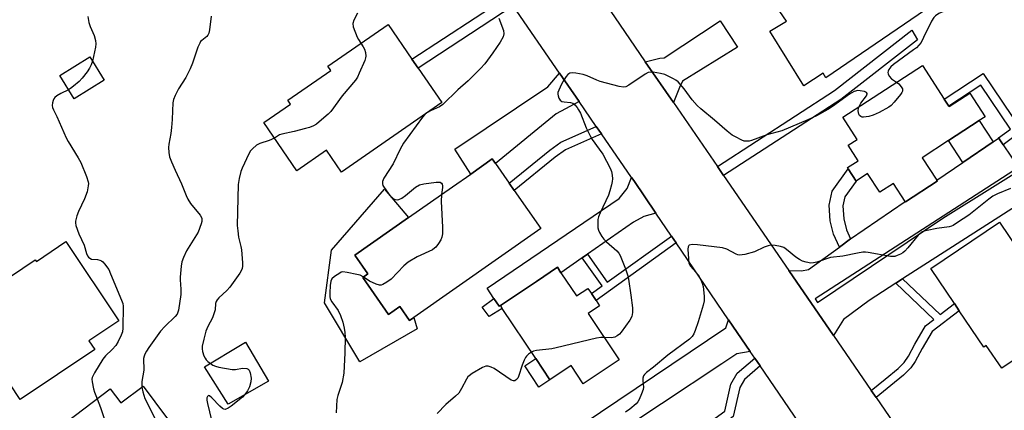
# Model space of a CAD drawing. Units: inches. Extents: x 1309759 to 1315759, y 489449 to 493450.
# Drawn here: x 1310950 to 1311268, y 489984 to 490110 of the extents above; entities that cross this region are included whole.
import ezdxf

# ---------------------------------------------------------------- set-up
doc = ezdxf.new("R2010")
doc.units = ezdxf.units.IN
doc.header["$MEASUREMENT"] = 0
for name, color, linetype in [('BLDG-Footprint', 5, 'Continuous'), ('CULTRL-Pad', 6, 'Continuous'), ('TRANS-Driveway', 251, 'Continuous'), ('TRANS-Non Street Sidewalk', 7, 'Continuous'), ('TRANS-Road', 130, 'Continuous'), ('Undefined', 1, 'Continuous')]:
    doc.layers.add(name, color=color, linetype=linetype)

msp = doc.modelspace()

# ---------------------------------------------------------------- linework, layer by layer
at = {"layer": 'BLDG-Footprint'}
for points, elevation in [([(1311231.09, 490105.65), (1311210.39, 490091.52), (1311209.58, 490093.03), (1311203.38, 490088.88), (1311192.3, 490106.59), (1311197.67, 490109.81), (1311192.02, 490118.23), (1311203.85, 490126.18), (1311200.81, 490130.46), (1311230.68, 490150.74), (1311250.46, 490121.74), (1311251.79, 490119.79)], 313.72), ([(1311086.27, 490083.54), (1311053.8, 490061.09), (1311048.94, 490068.12), (1311039.41, 490061.53), (1311028.66, 490077.09), (1311037.28, 490083.05), (1311036.42, 490084.31), (1311050.32, 490093.92), (1311049.39, 490095.25), (1311068.87, 490108.72), (1311076.6, 490097.54), (1311078.58, 490094.67)], 315.9), ([(1310977.1, 490090.71), (1310967.36, 490084.71), (1310962.71, 490092.24), (1310972.45, 490098.25)], 320.01), ([(1311250.24, 490082.33), (1311250.28, 490082.26), (1311256.98, 490086.61), (1311261.96, 490078.93), (1311260.04, 490077.69), (1311250.11, 490071.25), (1311241.59, 490065.73), (1311246.3, 490058.47), (1311246.48, 490058.18), (1311236.17, 490051.5), (1311236.13, 490051.55), (1311232.32, 490057.43), (1311227.88, 490054.55), (1311223.97, 490060.58), (1311220.28, 490058.19), (1311217.71, 490062.15), (1311217.47, 490062.51), (1311220.9, 490064.74), (1311217.67, 490069.72), (1311220.59, 490071.61), (1311215.9, 490078.84), (1311241.67, 490095.54), (1311248.76, 490084.6)], 312.09), ([(1311118.3, 490042.84), (1311077.22, 490014.12), (1311075.83, 490013.15), (1311072.69, 490017.64), (1311069.03, 490015.08), (1311060.67, 490027.05), (1311062.32, 490028.21), (1311058.11, 490034.23), (1311075.47, 490046.36), (1311089.73, 490056.33), (1311095.6, 490060.44), (1311102.58, 490065.32), (1311103.58, 490063.9), (1311108.06, 490057.49), (1311109.7, 490055.14)], 313.84), ([(1311288.7, 490012.18), (1311267.31, 489997.72), (1311262.32, 490005.11), (1311261.51, 490004.56), (1311253.59, 490016.28), (1311252.04, 490018.58), (1311244.39, 490029.89), (1311266.6, 490044.9)], 309.82), ([(1310964.69, 490038.64), (1310981.86, 490013.05), (1310972.15, 490006.54), (1310974, 490003.77), (1310949.89, 489987.6), (1310942.87, 489998.07), (1310940.33, 489996.36), (1310937.89, 489999.99), (1310935.75, 490003.19), (1310933.15, 490007.06), (1310935.19, 490008.43), (1310930.02, 490016.14), (1310954.79, 490032.75), (1310955.14, 490032.23)], 321.53), ([(1311124.79, 490028.58), (1311129.81, 490021.07), (1311133.49, 490023.53), (1311134.63, 490021.83), (1311136.13, 490019.58), (1311137.29, 490017.85), (1311133.6, 490015.39), (1311143.58, 490000.44), (1311131.98, 489992.7), (1311128.04, 489998.6), (1311121.2, 489994.03), (1311116.62, 490000.88), (1311105.81, 490017.07), (1311105.19, 490018.01), (1311116.83, 490025.79), (1311123.62, 490030.33)], 312.89), ([(1310989.66, 489991.9), (1311001.37, 489976.36), (1310993.53, 489970.44), (1310995.01, 489968.48), (1310989.17, 489964.08), (1310994.62, 489956.85), (1310979.45, 489945.41), (1310973.28, 489953.59), (1310972.07, 489952.67), (1310959.2, 489969.73), (1310957.14, 489972.47), (1310956.14, 489973.79), (1310979.06, 489991.07), (1310982.5, 489986.5)], 319.96)]:
    msp.add_lwpolyline(points, close=True, dxfattribs=dict(at, elevation=elevation))
at = {"layer": 'CULTRL-Pad'}
for points in [[(1311264.52, 490070.87), (1311254.72, 490064.2), (1311250.11, 490071.25), (1311260.04, 490077.69)], [(1311060.67, 490027.05), (1311069.03, 490015.08), (1311072.69, 490017.64), (1311075.83, 490013.15), (1311077.22, 490014.12), (1311078.33, 490010.5), (1311059.7, 489999.83), (1311048.3, 490018.86), (1311050.53, 490035.87), (1311067.77, 490055.53), (1311075.47, 490046.36), (1311058.11, 490034.23), (1311062.32, 490028.21)], [(1311030.17, 489993.59), (1311017.19, 489986.09), (1311009.56, 489998.17), (1311021.74, 490005.55), (1311022.79, 490006.18)], [(1311121.2, 489994.03), (1311117.65, 489991.66), (1311113.08, 489998.51), (1311116.62, 490000.88)]]:
    msp.add_lwpolyline(points, close=True, dxfattribs=at)
at = {"layer": 'TRANS-Driveway'}
for points in [[(1311161.15, 490083.51), (1311152.07, 490096.7), (1311156.76, 490097.88), (1311158.12, 490098.02), (1311176.25, 490109.94), (1311181.92, 490101.41), (1311164.09, 490090.39), (1311163.16, 490088.43)], [(1311130.7, 490083.83), (1311123.25, 490079.87), (1311103.58, 490063.9), (1311102.59, 490065.32), (1311095.6, 490060.44), (1311090.5, 490068.48), (1311120.56, 490088.63), (1311124.31, 490093.07)], [(1311155.52, 490047.8), (1311151.58, 490046.75), (1311148.28, 490044.95), (1311133.35, 490034.55), (1311131.65, 490033.36), (1311124.79, 490028.58), (1311123.62, 490030.33), (1311116.83, 490025.79), (1311105.19, 490018.01), (1311104.75, 490017.72), (1311103.1, 490020.22), (1311100.87, 490023.61), (1311143.6, 490052.5), (1311146.22, 490055.81), (1311147.63, 490059.34), (1311148.32, 490058.35)], [(1311185.99, 490003.17), (1311181.67, 490002.4), (1311176.77, 489999.1), (1311118.26, 489960.35), (1311107.49, 489953.64), (1311102.66, 489960.02), (1311178.15, 490010.72), (1311179.02, 490013.37)]]:
    msp.add_lwpolyline(points, close=True, dxfattribs=at)
msp.add_lwpolyline([(1311285.59, 490058.78), (1311235.27, 490026.57), (1311233.06, 490025.15), (1311224.42, 490019.62), (1311216.13, 490013.42), (1311212.91, 490008.31), (1311198.47, 490029.29), (1311202.61, 490029.23), (1311204.79, 490029.65), (1311214.81, 490036.88), (1311218.44, 490039.5), (1311236.13, 490051.55), (1311236.17, 490051.5), (1311246.48, 490058.18), (1311246.3, 490058.47), (1311254.72, 490064.2), (1311264.52, 490070.87), (1311266.25, 490072.05), (1311266.32, 490072.1), (1311267.83, 490069.84), (1311272.7, 490062.55), (1311207.03, 490020.13), (1311207.79, 490018.96), (1311248.33, 490046.21), (1311280.37, 490066.17)], dxfattribs=at)
at = {"layer": 'TRANS-Non Street Sidewalk'}
for points in [[(1311109.29, 490114.78), (1311078.59, 490094.67), (1311076.6, 490097.54), (1311107.3, 490117.65)], [(1311177.36, 490059.95), (1311175.36, 490062.86), (1311213.29, 490087.42), (1311238.3, 490106.87), (1311240.07, 490103.78), (1311215.34, 490084.54)], [(1311267.83, 490069.84), (1311266.32, 490072.1), (1311270.17, 490074.99), (1311260.55, 490089.16), (1311250.24, 490082.33), (1311248.76, 490084.6), (1311261.29, 490092.9), (1311273.87, 490074.38)], [(1311137.87, 490073.46), (1311126.21, 490068.28), (1311122.94, 490065.86), (1311109.7, 490055.14), (1311108.06, 490057.49), (1311121.2, 490068.11), (1311124.76, 490070.76), (1311136.22, 490075.85)], [(1311218.44, 490039.5), (1311214.81, 490036.88), (1311212.92, 490040.98), (1311211.88, 490045.32), (1311211.5, 490050.44), (1311212.49, 490054.91), (1311217.71, 490062.15), (1311220.27, 490058.19), (1311216.59, 490053.07), (1311215.93, 490050.13), (1311216.25, 490046.01), (1311217.1, 490042.42)], [(1311162.08, 490038.19), (1311136.13, 490019.58), (1311134.63, 490021.83), (1311138.09, 490024.31), (1311131.65, 490033.36), (1311133.35, 490034.55), (1311139.78, 490025.52), (1311160.55, 490040.43)], [(1311226.69, 489988.29), (1311225.12, 489990.58), (1311229.64, 489994.24), (1311233.8, 489997.61), (1311235.79, 489999.61), (1311237.13, 490001.67), (1311239.22, 490005.49), (1311242.71, 490011.45), (1311245.34, 490013.46), (1311233.06, 490025.15), (1311235.27, 490026.57), (1311247.4, 490015.03), (1311252.04, 490018.58), (1311253.59, 490016.29), (1311244.82, 490009.58), (1311241.61, 490004.1), (1311239.31, 489999.89), (1311237.96, 489997.83), (1311235.61, 489995.5), (1311231.42, 489992.11)], [(1311105.19, 490018.01), (1311105.81, 490017.07), (1311101.56, 490014.45), (1311099.31, 490017.44), (1311103.1, 490020.22), (1311104.75, 490017.72)], [(1311189.19, 489998.48), (1311184.12, 489994.13), (1311182.6, 489991.46), (1311180.51, 489982.13), (1311166.12, 489970.71), (1311163.97, 489973.86), (1311177.8, 489983.83), (1311179.75, 489992.56), (1311181.76, 489996.08), (1311187.48, 490000.98)]]:
    msp.add_lwpolyline(points, close=True, dxfattribs=at)
at = {"layer": 'TRANS-Road'}
for points in [[(1310995.04, 490326.31), (1311057.02, 490235.64), (1311058.84, 490232.98), (1311085.09, 490194.58), (1311086.73, 490192.18), (1311110.23, 490157.81), (1311117.11, 490147.73), (1311118.17, 490146.19), (1311125.15, 490135.98), (1311127.8, 490132.1), (1311129.63, 490129.42), (1311142.1, 490111.19), (1311152.07, 490096.7), (1311161.15, 490083.51), (1311175.36, 490062.86), (1311177.36, 490059.95), (1311198.47, 490029.29), (1311212.91, 490008.31), (1311225.12, 489990.58), (1311226.69, 489988.29), (1311236.77, 489973.65), (1311262.58, 489935.93), (1311271.69, 489922.61)], [(1311274.01, 489874.21), (1311252.85, 489905.21), (1311242.6, 489920.23), (1311211.16, 489966.28), (1311204.68, 489975.78), (1311189.19, 489998.48), (1311187.48, 490000.98), (1311185.99, 490003.17), (1311179.02, 490013.37), (1311162.08, 490038.19), (1311160.55, 490040.43), (1311155.52, 490047.8), (1311148.32, 490058.35), (1311147.63, 490059.34), (1311137.87, 490073.46), (1311136.22, 490075.85), (1311130.7, 490083.83), (1311124.31, 490093.07), (1311109.29, 490114.78)]]:
    msp.add_lwpolyline(points, dxfattribs=at)
at = {"layer": 'Undefined'}
msp.add_line((1311081.59, 490080.3, 314), (1311081.32, 490080.12, 314), dxfattribs=at)
for points, elevation in [([(1311269.71, 490124.3), (1311262.11, 490120.8), (1311260.05, 490119.59), (1311255.96, 490116.8), (1311253.14, 490115.15), (1311250.79, 490113.88), (1311247.01, 490112.28), (1311245.91, 490111.56), (1311245.35, 490110.97), (1311244.57, 490109.77), (1311242.08, 490104.5), (1311241.22, 490102.98), (1311240.54, 490102.05), (1311239.73, 490101.24), (1311238.83, 490100.51), (1311232.29, 490095.81), (1311231.5, 490095.03), (1311230.85, 490094.16), (1311230.61, 490093.71), (1311230.5, 490093.26), (1311230.58, 490092.77), (1311230.95, 490092.03), (1311231.71, 490091.18), (1311233.31, 490090.12)], 312), ([(1310971.74, 490111.29), (1310972.16, 490109.4), (1310972.59, 490108.09), (1310973.79, 490105.22), (1310974.29, 490103.55), (1310974.36, 490102.47), (1310974.27, 490101.37), (1310973.27, 490096.92)], 320), ([(1311011.64, 490111.39), (1311011.14, 490107.07), (1311010.91, 490105.97), (1311010.57, 490105.27), (1311010.26, 490104.87), (1311008.66, 490103.62), (1311008.27, 490103.21), (1311007.96, 490102.73), (1311007.41, 490101.37), (1311005.68, 490096.28), (1311004.89, 490094.43), (1311003.48, 490091.64), (1311001.1, 490087.98), (1311000, 490085.86)], 318), ([(1311058.97, 490112.38), (1311057.76, 490110.09), (1311057.46, 490109.05), (1311057.63, 490107.96), (1311058.93, 490104.66), (1311059.33, 490103.89), (1311060.12, 490102.67)], 316), ([(1311104.68, 490110.78), (1311106.18, 490106.84), (1311106.29, 490105.77), (1311106.09, 490104.73), (1311105.14, 490103), (1311102.79, 490099.56), (1311100.19, 490096.02), (1311098.79, 490094.49), (1311094.73, 490090.56), (1311091.4, 490087.65), (1311086.61, 490082.88), (1311085.48, 490082.13), (1311082.61, 490080.84), (1311081.59, 490080.3)], 314), ([(1311060.12, 490102.67), (1311060.86, 490101.53), (1311061.24, 490100.8), (1311061.55, 490099.67), (1311061.66, 490098.52), (1311061.59, 490097.95), (1311061.33, 490097.13), (1311059.56, 490093.06), (1311058.94, 490091.72), (1311058.32, 490090.74), (1311054.07, 490085.69), (1311050.36, 490080.65), (1311049.52, 490079.82), (1311046.63, 490077.3), (1311045.71, 490076.57), (1311044.76, 490076.03), (1311043.52, 490075.51), (1311042.14, 490075.12), (1311038.52, 490074.23), (1311034.55, 490073.37), (1311033.79, 490073.07), (1311032.13, 490072.06)], 316), ([(1310973.27, 490096.92), (1310972.84, 490095.67), (1310972.33, 490094.62), (1310971.52, 490093.44), (1310969.95, 490091.37), (1310968.95, 490090.32), (1310967.16, 490088.78), (1310966.21, 490088.08), (1310965.52, 490087.69)], 320), ([(1311221.2, 490082.28), (1311221.77, 490083.31), (1311223.55, 490085.72), (1311223.81, 490086.34), (1311223.8, 490086.51), (1311223.57, 490086.77), (1311222.93, 490087.05), (1311221.59, 490087.36), (1311220.76, 490087.39), (1311219.56, 490087.05), (1311218.15, 490086.27), (1311212.56, 490082.23), (1311211.08, 490081.27), (1311207.42, 490079.26), (1311204.61, 490077.92), (1311196.23, 490074.42), (1311191.39, 490073.11), (1311186.42, 490071.23), (1311185.6, 490071.04), (1311184.56, 490071.01), (1311184.04, 490071.11), (1311183.24, 490071.4), (1311181.18, 490072.43), (1311180.2, 490073.03), (1311178.59, 490074.27), (1311174.48, 490077.84), (1311170.05, 490081.47), (1311168.79, 490082.61), (1311167.17, 490084.42), (1311164.59, 490087.94), (1311162.65, 490090.2), (1311161.97, 490090.73), (1311161.22, 490091.17), (1311158.34, 490092.56), (1311156.94, 490092.94), (1311154.65, 490093.32), (1311153.81, 490093.38), (1311153.01, 490093.24), (1311152.03, 490092.72), (1311146.77, 490089.17), (1311145.78, 490088.65), (1311145, 490088.48), (1311143.57, 490088.69), (1311137.48, 490090.33), (1311136.39, 490090.73), (1311133.3, 490092.13), (1311131.92, 490092.55), (1311129.58, 490093), (1311128.44, 490093.12), (1311127.66, 490093.02), (1311127.01, 490092.59), (1311126.44, 490091.97), (1311125.79, 490091.01), (1311124.95, 490089.45), (1311124.06, 490087.58), (1311123.82, 490086.77), (1311123.79, 490086.25), (1311123.88, 490085.74), (1311124.15, 490085), (1311124.52, 490084.35), (1311125.08, 490083.91), (1311125.84, 490083.74), (1311127.83, 490083.57), (1311128.6, 490083.31), (1311129.27, 490082.85), (1311130.02, 490081.97), (1311130.5, 490081.22), (1311131.08, 490080.08), (1311132.95, 490075.35), (1311134.29, 490072.54), (1311134.89, 490071.55), (1311137.19, 490068.46), (1311138.31, 490066.81), (1311140.67, 490062.31), (1311141.13, 490061.23), (1311141.37, 490060.07), (1311141.45, 490058.89), (1311141.37, 490058.04), (1311141.13, 490056.94), (1311140.61, 490055.02), (1311140.13, 490053.66), (1311137.48, 490047.92), (1311136.95, 490046.6), (1311136.76, 490045.75), (1311136.67, 490044.87), (1311136.7, 490043.11), (1311136.93, 490042.3), (1311137.3, 490041.53), (1311138.02, 490040.29), (1311138.68, 490039.36), (1311139.52, 490038.53), (1311142.81, 490035.66), (1311143.54, 490034.86), (1311143.98, 490034.14), (1311145.69, 490029.78), (1311146.44, 490027.57), (1311146.67, 490026.44), (1311147.41, 490021.27), (1311147.87, 490017.19), (1311147.92, 490015.73), (1311147.67, 490014.46), (1311147.02, 490013.21), (1311144.26, 490009.34), (1311143.68, 490008.69), (1311143, 490008.15), (1311142.24, 490007.79), (1311141.16, 490007.59), (1311138.74, 490007.69)], 312), ([(1310965.52, 490087.69), (1310963.05, 490086.42), (1310961.79, 490085.65), (1310961.11, 490085.12), (1310960.75, 490084.71), (1310960.52, 490084.22), (1310960.33, 490083.39), (1310960.29, 490082.53), (1310960.39, 490081.97), (1310960.69, 490081.16), (1310961.72, 490079.03), (1310964.76, 490072.19), (1310965.44, 490070.93), (1310968.63, 490065.7), (1310969.47, 490064.17), (1310971.35, 490059.6), (1310971.89, 490057.97), (1310971.96, 490057.42), (1310971.94, 490056.59), (1310971.6, 490054.67), (1310970.74, 490052.48), (1310968.72, 490048.33), (1310968.18, 490046.95), (1310967.76, 490045.26), (1310967.76, 490044.69), (1310967.92, 490043.85), (1310968.84, 490041.08), (1310970.63, 490037.52), (1310971.36, 490034.8), (1310971.7, 490034.04), (1310972.01, 490033.58), (1310972.38, 490033.22), (1310972.92, 490032.96), (1310974.95, 490032.82), (1310975.7, 490032.64), (1310976.15, 490032.44), (1310976.59, 490032.1), (1310977.17, 490031.47), (1310978.53, 490029.56), (1310979.16, 490028.22), (1310982.67, 490019.7), (1310983.05, 490018.59), (1310983.19, 490017.73), (1310983.12, 490010.64), (1310982.97, 490009.49), (1310982.6, 490008.41), (1310981.61, 490006.33), (1310980.83, 490005.11), (1310979.67, 490003.8), (1310977.52, 490001.68), (1310976.65, 490000.62), (1310973.91, 489996.22), (1310973.19, 489994.75), (1310973.1, 489994.22), (1310973.14, 489993.37), (1310973.59, 489991.05), (1310973.95, 489989.95), (1310974.84, 489987.89)], 320), ([(1311233.31, 490090.12), (1311234.1, 490089.53), (1311234.84, 490088.65), (1311235.21, 490087.93), (1311235.29, 490087.45), (1311235.25, 490087.22), (1311235.05, 490086.77), (1311234.58, 490086.09), (1311232.52, 490083.62), (1311231.53, 490082.57), (1311230.84, 490082.04), (1311227.68, 490080.33), (1311225.8, 490079.41), (1311224.38, 490079), (1311222.67, 490078.77), (1311222.15, 490078.81), (1311221.71, 490079.01), (1311221.37, 490079.34), (1311221.11, 490079.77), (1311220.97, 490080.27), (1311220.93, 490080.83), (1311221.03, 490081.68), (1311221.2, 490082.28)], 312), ([(1311000, 490085.86), (1310999.51, 490084.55), (1310999.3, 490083.48), (1310999.14, 490080.89), (1310999.1, 490078.01), (1310998.88, 490075.46), (1310998.64, 490073.49), (1310997.94, 490070.11), (1310997.85, 490069), (1310997.96, 490067.36), (1310998.22, 490066.01), (1310998.8, 490064.44), (1311000, 490061.67)], 318), ([(1311081.32, 490080.12), (1311080.78, 490079.64), (1311080.04, 490078.78), (1311073.88, 490070.38), (1311072.8, 490068.47), (1311070.51, 490063.75), (1311067.54, 490059.13), (1311067.11, 490058.05), (1311067.03, 490057.25), (1311067.17, 490056.76), (1311067.57, 490056.06), (1311069.45, 490053.52), (1311070.4, 490052.61), (1311070.81, 490052.35), (1311071.28, 490052.19), (1311071.81, 490052.14), (1311072.33, 490052.22), (1311073.32, 490052.69), (1311074.5, 490053.53), (1311077.78, 490056.17), (1311079.02, 490056.94), (1311080.4, 490057.29), (1311084.47, 490057.83), (1311085.29, 490057.86), (1311085.77, 490057.78), (1311086.13, 490057.55), (1311086.35, 490057.16), (1311086.45, 490056.67), (1311086.45, 490056.12), (1311086.16, 490053.84)], 314), ([(1311032.13, 490072.06), (1311030.43, 490071.27), (1311027.38, 490070.36), (1311026.37, 490069.75), (1311025, 490068.63), (1311024.43, 490067.96), (1311023.85, 490066.94), (1311021.71, 490062.34), (1311021.27, 490061.24), (1311020.71, 490059.03), (1311020.43, 490057.06), (1311020.12, 490043.86), (1311020.25, 490042.1), (1311020.51, 490040.05), (1311021.31, 490037.07), (1311021.51, 490035.93), (1311021.84, 490031.8), (1311021.81, 490030.72), (1311021.69, 490029.94), (1311021.39, 490029.17), (1311020.95, 490028.44), (1311017.74, 490023.96), (1311016.76, 490022.87), (1311014.15, 490020.44), (1311013.59, 490019.78), (1311013.32, 490019.32), (1311013.06, 490018.58), (1311012.92, 490016.63), (1311012.67, 490015.58), (1311012.06, 490014.04), (1311010.63, 490011.22), (1311009.96, 490009.65), (1311009.25, 490007.11), (1311008.76, 490004.83), (1311008.75, 490003.97), (1311008.91, 490003.12), (1311009.33, 490001.72), (1311009.68, 490000.93), (1311010, 490000.47), (1311010.6, 489999.88), (1311012.24, 489998.72), (1311013.02, 489998.4), (1311014.14, 489998.12), (1311018.41, 489997.33), (1311019.54, 489997.32), (1311021.79, 489997.73), (1311023.16, 489997.63), (1311023.62, 489997.46), (1311023.96, 489997.15), (1311024.31, 489996.2), (1311024.56, 489994.51), (1311024.52, 489993.37), (1311024.04, 489991.72), (1311023.44, 489990.41), (1311022.6, 489989.24), (1311021.81, 489988.4), (1311018.12, 489985.45), (1311017.16, 489984.79), (1311016.18, 489984.41), (1311015.73, 489984.46), (1311015.31, 489984.7), (1311014.5, 489985.44), (1311011.91, 489988.2), (1311011.18, 489988.82), (1311010.85, 489988.91), (1311010.71, 489988.85), (1311010.47, 489988.58), (1311010.32, 489988.16), (1311010.29, 489987.43), (1311010.45, 489986.35), (1311012.97, 489976)], 316), ([(1311000, 490061.67), (1311002.09, 490057.26), (1311003.54, 490053.55), (1311004.13, 490052.32), (1311005.03, 490050.92), (1311008.1, 490047.17), (1311008.6, 490046.24), (1311008.7, 490045.62), (1311008.66, 490045.14), (1311008.46, 490044.34), (1311007.42, 490041.72), (1311003.69, 490035.6), (1311002.67, 490033.5), (1311002.17, 490032.14), (1311001.94, 490030.7), (1311001.68, 490027.19), (1311001.67, 490026.31), (1311001.9, 490023.29), (1311001.85, 490021.55), (1311001.15, 490016.43), (1311000.64, 490015.17), (1311000, 490014.39)], 318), ([(1311270.19, 490055.73), (1311265.91, 490054.04), (1311264.47, 490053.31), (1311263.12, 490052.33), (1311256.65, 490047.13), (1311253.06, 490044.74), (1311251.59, 490043.85), (1311251.08, 490043.63), (1311250.28, 490043.41), (1311246.36, 490042.86), (1311243.23, 490042.24), (1311242.12, 490041.95), (1311241.37, 490041.62), (1311240.92, 490041.29), (1311240.32, 490040.67), (1311236.96, 490036.56), (1311235.97, 490035.49), (1311235.3, 490034.98), (1311234.57, 490034.57), (1311233.55, 490034.09), (1311232.77, 490033.83), (1311232.22, 490033.76), (1311231.37, 490033.81), (1311224.14, 490035.08), (1311223.28, 490035.18), (1311222.42, 490035.16), (1311220.71, 490034.92), (1311215.91, 490033.96), (1311211.9, 490033.51), (1311207.51, 490032.02), (1311206.42, 490031.75), (1311205.6, 490031.67), (1311204.03, 490031.94), (1311202.92, 490032.35), (1311201.89, 490032.85), (1311200.78, 490033.59), (1311197.76, 490036.11), (1311196.82, 490036.69), (1311195.76, 490037.03), (1311194.07, 490037.34), (1311192.68, 490037.45), (1311191.84, 490037.31), (1311190.48, 490036.78), (1311187.36, 490035.27), (1311184.2, 490034.47), (1311182.48, 490034.25), (1311181.95, 490034.33), (1311181.44, 490034.52), (1311178.45, 490036.13), (1311177.08, 490036.59), (1311168.89, 490037.63), (1311167.2, 490037.66), (1311166.26, 490037.45), (1311166.1, 490037.33), (1311165.92, 490036.95), (1311165.83, 490036.2), (1311165.98, 490033.01), (1311166.19, 490031.61), (1311166.67, 490030.67), (1311169.11, 490027.89), (1311169.59, 490027.19), (1311169.96, 490026.46), (1311170.48, 490025.18), (1311170.77, 490024.12), (1311171.1, 490020.96), (1311171.1, 490019.53), (1311170.78, 490018.08), (1311169.11, 490012.67), (1311168.18, 490009.88), (1311167.75, 490008.81), (1311167.18, 490007.92), (1311166.38, 490007.14), (1311159.32, 490001.93), (1311154.68, 489998.07), (1311152.44, 489996.34), (1311151.75, 489995.65), (1311151.5, 489995.26), (1311151.31, 489994.51), (1311151.29, 489993.69), (1311151.45, 489991.66), (1311151.33, 489990.82), (1311150.85, 489989.47), (1311150.03, 489987.62), (1311149.61, 489986.87), (1311149.08, 489986.21), (1311147.1, 489984.55), (1311145.67, 489983.57)], 310), ([(1311086.16, 490053.84), (1311086.07, 490051.61), (1311086.53, 490043.27), (1311086.48, 490041.18), (1311086.29, 490040.02), (1311085.97, 490039.22), (1311085.21, 490037.99), (1311084.33, 490036.84), (1311083.92, 490036.45), (1311083.2, 490035.97), (1311078.33, 490033.75), (1311075.36, 490031.99), (1311074.02, 490030.85), (1311069.88, 490026.54), (1311068.43, 490025.49), (1311067.16, 490024.78), (1311066.64, 490024.6), (1311066.11, 490024.56), (1311065.03, 490024.84), (1311062.91, 490025.83), (1311060.87, 490027.2)], 314), ([(1311060.87, 490027.2), (1311059.85, 490027.73), (1311058.76, 490028.05), (1311055.67, 490028.69), (1311054.29, 490028.81), (1311053.76, 490028.7), (1311053.24, 490028.48), (1311051.54, 490027.36), (1311050.72, 490026.6), (1311050.38, 490025.87), (1311050.19, 490024.46), (1311050.06, 490022.1), (1311050.06, 490020.94), (1311050.19, 490020.11), (1311050.7, 490019.13), (1311052.76, 490016.33), (1311053.54, 490014.73), (1311054.21, 490012.61), (1311054.67, 490010.68), (1311054.9, 490009.29), (1311054.97, 490007.8), (1311054.92, 490002.71), (1311054.54, 489996.17), (1311054.08, 489993.09), (1311052.68, 489988.94), (1311052.34, 489987.59), (1311052.12, 489983.36)], 314), ([(1311000, 490014.39), (1310996.73, 490011.2), (1310995.32, 490009.67), (1310991.52, 490004.41), (1310990.72, 490003.23), (1310990.19, 490002.28), (1310989.95, 490001.62), (1310989.82, 490000.86), (1310989.86, 489997.05), (1310989.27, 489993.49), (1310989.25, 489991.59)], 318), ([(1311138.74, 490007.69), (1311137.65, 490007.69), (1311136.23, 490007.46), (1311123.29, 490004.29), (1311121.83, 490004.04), (1311116.92, 490003.44), (1311115.87, 490003.21), (1311115.24, 490002.96)], 312), ([(1311115.24, 490002.96), (1311114.24, 490002.24), (1311113.65, 490001.64), (1311113.33, 490001.17), (1311112.93, 490000.38), (1311112.27, 489998.7), (1311111.06, 489995.04), (1311110.8, 489994.54), (1311110.46, 489994.11), (1311109.84, 489993.68), (1311109.4, 489993.64), (1311108.7, 489993.91), (1311103.22, 489997.65), (1311102.22, 489998.12), (1311101.21, 489998.38), (1311100.44, 489998.34), (1311099.38, 489997.91), (1311096.03, 489995.99), (1311095.08, 489995.32), (1311094.69, 489994.92), (1311094.23, 489994.23), (1311092.65, 489991.19), (1311091.71, 489989.69), (1311090.68, 489988.66), (1311087.58, 489985.96), (1311084.78, 489983.08)], 312), ([(1310989.25, 489991.59), (1310989.55, 489990.08), (1310990.25, 489987.91), (1310993.45, 489981.59), (1310994.22, 489979.56), (1310994.51, 489977.86), (1310995.07, 489971.61)], 318), ([(1310974.84, 489987.89), (1310975.9, 489985.07), (1310977.41, 489980.54), (1310977.91, 489978.83), (1310978.13, 489977.39), (1310978.97, 489969.52), (1310979.06, 489967.49), (1310978.91, 489966.63), (1310978.53, 489965.2), (1310977.77, 489962.64), (1310977.35, 489961.54), (1310976.61, 489960.3), (1310973.31, 489955.48), (1310972.88, 489954.42), (1310972.61, 489953.09)], 320)]:
    msp.add_lwpolyline(points, dxfattribs=dict(at, elevation=elevation))

doc.saveas('drawing.dxf')
